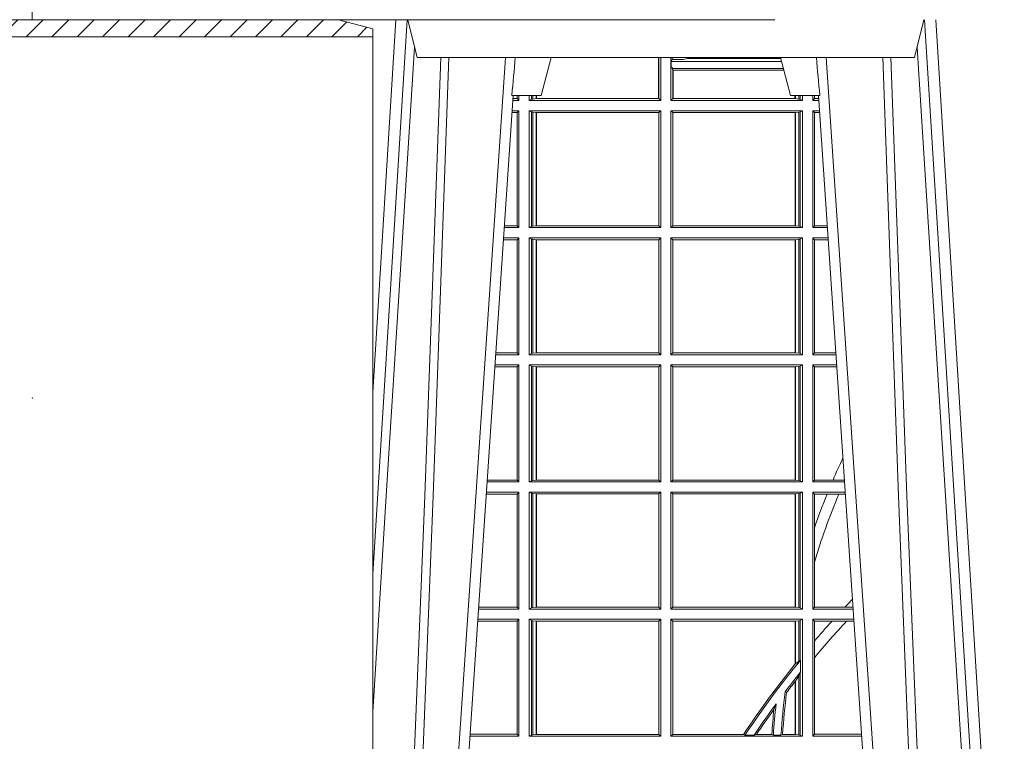
# Model space of a CAD drawing. Extents: x 239.2 to 259.1, y 146.9 to 161.2.
# Drawn here: x 244.1 to 244.3, y 153.4 to 153.6 of the extents above; entities that cross this region are included whole.
import ezdxf

# ---------------------------------------------------------------- set-up
doc = ezdxf.new("R2010")
doc.units = 0
doc.header["$LTSCALE"] = 0.02
doc.header["$PDSIZE"] = 0.02
doc.layers.add('FRW-Kontur', color=7, linetype='Continuous', lineweight=15)
doc.layers.add('FRW-Rifi ST-B', color=7, linetype='Continuous', lineweight=15)

# ---------------------------------------------------------------- blocks, each defined once
blk = doc.blocks.new('KG-Rohr_DN200_gesSP_(0.50m)')
at = {"lineweight": 5}
h = blk.add_hatch(dxfattribs=at)
h.set_pattern_fill('ANSI31', color=0, scale=0.0015, style=0)
h.set_pattern_definition([(45, (-212.2880804288639, -108.5797253876668), (-0.003367596045400932, 0.003367596045400933), [])])
h.paths.add_polyline_path([(0.4099999999999682, -0.09999999999999432), (0.4099999999999682, -0.09549999999998704), (-0.09000000000003183, -0.09549999999998704), (-0.09000000000003183, -0.09758845726813092), (-0.08100000000001728, -0.09999999999999432)])
at = {"color": 0, "lineweight": 13}
blk.add_lwpolyline([(-0.09000000000003183, -0.09549999999998704), (-0.09000000000003183, 0.09549999999998704)], dxfattribs=at)
at = {"color": 0}
blk.add_lwpolyline([(0.4099999999999682, -0.09999999999999432), (0.4099999999999682, -0.09549999999998704), (-0.09000000000003183, -0.09549999999998704), (-0.09000000000003183, -0.09758845726813092), (-0.08100000000001728, -0.09999999999999432)], close=True, dxfattribs=at)
blk.add_point((0, 0), dxfattribs=at)
blk = doc.blocks.new('ST-Block_OT_Schach_Zul_DN200_li_o')
at = {"color": 0, "linetype": 'Continuous', "lineweight": 0}
for p, q in [((-0.3008948504925115, 0.2914999976421484), (-0.3099994382581599, 0.1450013105822734)), ((-0.3099994382581599, 0.1929791456503267), (-0.3038765728474857, 0.2914999976421484)), ((-0.1641051411629917, 0.2914999976421484), (-0.1459890395404955, 2.947132315966883e-09)), ((-0.1430073022845022, 2.947132315966883e-09), (-0.1611234039069984, 0.2914999976421484)), ((-0.2939822614195009, 2.947132315966883e-09), (-0.2748902082444999, 0.2814999960031344)), ((-0.1710177451375046, 2.947132315966883e-09), (-0.1901097685100126, 0.2814999960031344)), ((-0.1921638041735036, 0.2714999980891264), (-0.1737499922514871, 2.947132315966883e-09))]:
    blk.add_line(p, q, dxfattribs=at)
at = {"color": 0, "linetype": 'Continuous', "lineweight": 5}
for p, q in [((-0.3007499814034986, 0.2914999976421484), (-0.2982567191124872, 0.2814999960031344)), ((-0.1667432725429876, 0.2814999960031344), (-0.1642499953510139, 0.2914999976421484)), ((-0.2982567191124872, 0.2814999960031344), (-0.1667432725429876, 0.2814999960031344)), ((-0.2655000030995041, 0.2714999980891264), (-0.2628205060960056, 0.2814999960031344)), ((-0.1994999885559992, 0.2714999980891264), (-0.2021794855594976, 0.2814999960031344)), ((-0.2732209801675083, 0.2714999980891264), (-0.2655000030995041, 0.2714999980891264)), ((-0.1917790114879949, 0.2714999980891264), (-0.1994999885559992, 0.2714999980891264))]:
    blk.add_line(p, q, dxfattribs=at)
at = {"color": 0, "linetype": 'Continuous'}
blk.add_line((-0.2728362023835018, 0.2714999980891264), (-0.291249984502997, 2.947132315966883e-09), dxfattribs=at)
blk.add_lwpolyline([(-0.234699988365179, 0.3314999967481356), (-0.4000000000000057, 0.3314999967481356), (-0.4000000000000057, 0.2914999976421484), (-0.2037000000476894, 0.2915000348951082)], dxfattribs=at)
at = {"color": 0, "linetype": 'Continuous', "lineweight": 0}
for points in [[(-0.2989249765875002, 0.2841802864936369), (-0.3015068411829986, 0.2436380117801491), (-0.3064309597019985, 0.1656835704711455), (-0.3099994382581599, 0.1085381238088985)], [(-0.1660750001670124, 0.2841802864936369), (-0.1634931355715139, 0.2436380117801491), (-0.1585690319539879, 0.1656835704711455), (-0.1533957511190067, 0.08283865746514607), (-0.1483126223089926, 2.947132315966883e-09)], [(-0.3032989144325029, 2.947132315966883e-09), (-0.299411648512006, 0.08773574527762662), (-0.2962423205379991, 0.1656839728021282), (-0.2919690847400034, 0.2814999960031344)], [(-0.2898985683920046, 0.2814999960031344), (-0.2940300345424873, 0.1656839728021282), (-0.2970920741560121, 0.08773574527762662), (-0.3008440971375137, 2.947132315966883e-09)], [(-0.175101408362508, 0.2814999960031344), (-0.170969957113499, 0.1656839728021282), (-0.1679079175000027, 0.08773574527762662), (-0.1641558945179895, 2.947132315966883e-09)], [(-0.1617010623220096, 2.947132315966883e-09), (-0.1655883431434972, 0.08773574527762662), (-0.1687576711179872, 0.1656839728021282), (-0.1730309218170021, 0.2814999960031344)]]:
    blk.add_lwpolyline(points, dxfattribs=at)
at = {"color": 0, "linetype": 'Continuous', "lineweight": 5}
for centre, radius, start, end in [((-1.091596469231007, 0.3513028437431274), 0.8222572196548309, 354.4304837170636, 355.1302003581918), ((0.626024531695009, 0.3512493747431336), 0.8216827844855406, 184.8694704308078, 185.5696761526133)]:
    blk.add_arc(centre, radius, start, end, dxfattribs=at)
blk = doc.blocks.new('ST-Block_SeitGitt_oben_DN200_li_o')
at = {"color": 0, "linetype": 'Continuous', "lineweight": 0}
for p, q in [((0.1655971795320283, 0.2814999960031059), (0.1655971795320568, 0.270638886365731)), ((0.1656611055135784, 0.270638886365731), (0.1656611055135215, 0.2814999960031059)), ((0.1661499977111873, 0.2701500090692832), (0.1661499977111305, 0.2814999960031059)), ((0.168781483173376, 0.2790000173185661), (0.168781483173376, 0.2814999960031344)), ((0.1692004144191799, 0.2809706362818076), (0.1692004144191515, 0.2814999960031059)), ((0.1720587700605449, 0.2809994849298789), (0.1732523232698497, 0.2812358769510581)), ((0.1732523232698497, 0.2812358769510581), (0.1977476716041622, 0.2812358769510581)), ((0.1978993335903283, 0.2812058395504664), (0.1977476716041622, 0.2812358769510581)), ((0.168781483173376, 0.2790000173185661), (0.1688499987125454, 0.2790000173185661)), ((0.1688499987125454, 0.2701500090692832), (0.1688499987125454, 0.2790000173185661)), ((0.1691607922315654, 0.2790000173185661), (0.1688499987125454, 0.2790000173185661)), ((0.1692004144191799, 0.2809706362818076), (0.1689368426799831, 0.2804433437918021)), ((0.1689368426799831, 0.2804433437918021), (0.1689368426799831, 0.2790000173185661)), ((0.1981036441429751, 0.2804433437918306), (0.1689368426799831, 0.2804433437918021)), ((0.1691607922315654, 0.2790000173185661), (0.1691607922315654, 0.2786433431242301)), ((0.1691607922315654, 0.2786433431242301), (0.1693388909101543, 0.2781433197592094)), ((0.1985859538831107, 0.2786433431242301), (0.1691607922315654, 0.2786433431242301)), ((0.1692004144191799, 0.2809706362818076), (0.1710739523172435, 0.2809706362818076)), ((0.1693388909101543, 0.270638886365731), (0.1693388909101543, 0.2781433197592094)), ((0.1694028168916759, 0.2781433197592094), (0.1693388909101543, 0.2781433197592094)), ((0.1987199350218418, 0.2781433197592094), (0.1694028168916759, 0.2781433197592094)), ((0.1694028168916759, 0.2781433197592094), (0.1694028168916759, 0.270638886365731)), ((0.1282304465770778, 0.2714999980891548), (0.1282304465770778, 0.2706538471315696)), ((0.1286500036716518, 0.2701500090692832), (0.1286500036716234, 0.2714999980891264)), ((0.1313500046730098, 0.2701500090692832), (0.1313500046730098, 0.2714999980891264)), ((0.1319748401642187, 0.2714999980891548), (0.1319748401641903, 0.2704620393846824)), ((0.1323715388775213, 0.2714999980891548), (0.1323715388774929, 0.2705359193418815)), ((0.1332243919372615, 0.270638886365731), (0.1332243919372615, 0.2714999980891264)), ((0.1332695722579729, 0.2714999980891264), (0.1332695722580013, 0.270638886365731)), ((0.201597177982336, 0.2714999980891264), (0.201597177982336, 0.270638886365731)), ((0.2017756044864711, 0.270638886365731), (0.2017756044864711, 0.2714999980891264)), ((0.2026284724474294, 0.2714999980891548), (0.202628472447401, 0.2705359193418815)), ((0.2030251562595708, 0.2714999980891264), (0.2030251562595424, 0.2704620393846824)), ((0.203650006651884, 0.2701500090692832), (0.2036500066519125, 0.2714999980891548)), ((0.2063499927520809, 0.2701500090692832), (0.2063499927520809, 0.2714999980891548)), ((0.2067695647477876, 0.2714999980891264), (0.206769564747816, 0.2706538471315696)), ((0.1286500036716518, 0.2701500090692832), (0.1270722381169662, 0.2701500090692832)), ((0.1282304465770778, 0.2706538471315696), (0.127106409625128, 0.2706538471315696)), ((0.1286500036716518, 0.2701500090692832), (0.1282304465770778, 0.2706538471315696)), ((0.1319748401641903, 0.2704620393846824), (0.1313500046730098, 0.2701500090692832)), ((0.1313500046730098, 0.2701500090692832), (0.1661499977111873, 0.2701500090692832)), ((0.1319748401641903, 0.2704620393846824), (0.1323715388774929, 0.2705359193418815)), ((0.1323715388774929, 0.2705359193418815), (0.1332243919372615, 0.270638886365731)), ((0.1332243919372615, 0.270638886365731), (0.1332695722580013, 0.270638886365731)), ((0.1332695722580013, 0.270638886365731), (0.1655971795320568, 0.270638886365731)), ((0.1655971795320568, 0.270638886365731), (0.1656611055135784, 0.270638886365731)), ((0.1661499977111873, 0.2701500090692832), (0.1656611055135784, 0.270638886365731)), ((0.1688499987125454, 0.2701500090692832), (0.1693388909101543, 0.270638886365731)), ((0.203650006651884, 0.2701500090692832), (0.1688499987125454, 0.2701500090692832)), ((0.1694028168916759, 0.270638886365731), (0.1693388909101543, 0.270638886365731)), ((0.201597177982336, 0.270638886365731), (0.1694028168916759, 0.270638886365731)), ((0.2017756044864711, 0.270638886365731), (0.201597177982336, 0.270638886365731)), ((0.202628472447401, 0.2705359193418815), (0.2017756044864711, 0.270638886365731)), ((0.2030251562595424, 0.2704620393846824), (0.202628472447401, 0.2705359193418815)), ((0.2030251562595424, 0.2704620393846824), (0.203650006651884, 0.2701500090692832)), ((0.2063499927520809, 0.2701500090692832), (0.206769564747816, 0.2706538471315696)), ((0.2063499927520809, 0.2701500090692832), (0.2079277554742021, 0.2701500090692832)), ((0.206769564747816, 0.2706538471315696), (0.2078935839107032, 0.2706538471315696)), ((0.1282304465770778, 0.2669461700056388), (0.1268549460524184, 0.2669461700056388)), ((0.1286500036716518, 0.2674500080679252), (0.1268891175606086, 0.2674500080679252)), ((0.1286500036716518, 0.2674500080679252), (0.1282304465770778, 0.2669461700056388)), ((0.1282304465770778, 0.2669461700056388), (0.1282304465770778, 0.2370538446043327)), ((0.1286500036716518, 0.2365500065420463), (0.1286500036716518, 0.2674500080679252)), ((0.1313500046730098, 0.2674500080679252), (0.1661499977111873, 0.2674500080679252)), ((0.1313500046730098, 0.2365500065420463), (0.1313500046730098, 0.2674500080679252)), ((0.1319748401641903, 0.2671379479502036), (0.1313500046730098, 0.2674500080679252)), ((0.1319748401641903, 0.2671379479502036), (0.1323715388774929, 0.2670640679930045)), ((0.1319748401641903, 0.2671379479502036), (0.1319748401641903, 0.2368620517586066)), ((0.1323715388774929, 0.2670640679930045), (0.1332243919372615, 0.266961100969155)), ((0.1323715388774929, 0.2670640679930045), (0.1323715388774929, 0.2369359317158057)), ((0.1332243919372615, 0.266961100969155), (0.1332695722580013, 0.266961100969155)), ((0.1332243919372615, 0.2370388987396552), (0.1332243919372615, 0.266961100969155)), ((0.1332695722580013, 0.266961100969155), (0.1656611055135784, 0.266961100969155)), ((0.1332695722580013, 0.266961100969155), (0.1332695722580013, 0.2370388987396552)), ((0.1661499977111873, 0.2674500080679252), (0.1656611055135784, 0.266961100969155)), ((0.1656611055135784, 0.2370388987396552), (0.1656611055135784, 0.266961100969155)), ((0.1661499977111873, 0.2365500065420463), (0.1661499977111873, 0.2674500080679252)), ((0.203650006651884, 0.2674500080679252), (0.1688499987125454, 0.2674500080679252)), ((0.1688499987125454, 0.2365500065420463), (0.1688499987125454, 0.2674500080679252)), ((0.1688499987125454, 0.2674500080679252), (0.1693388909101543, 0.266961100969155)), ((0.2017304390668926, 0.266961100969155), (0.1693388909101543, 0.266961100969155)), ((0.1693388909101543, 0.2370388987396552), (0.1693388909101543, 0.266961100969155)), ((0.2017756044864711, 0.266961100969155), (0.2017304390668926, 0.266961100969155)), ((0.2017304390668926, 0.266961100969155), (0.2017304390668926, 0.2370388987396552)), ((0.202628472447401, 0.2670640679930045), (0.2017756044864711, 0.266961100969155)), ((0.2017756044864711, 0.2370388987396552), (0.2017756044864711, 0.266961100969155)), ((0.2030251562595424, 0.2671379479502036), (0.202628472447401, 0.2670640679930045)), ((0.202628472447401, 0.2670640679930045), (0.202628472447401, 0.2369359317158057)), ((0.2030251562595424, 0.2671379479502036), (0.203650006651884, 0.2674500080679252)), ((0.2030251562595424, 0.2671379479502036), (0.2030251562595424, 0.2368620517586066)), ((0.203650006651884, 0.2365500065420463), (0.203650006651884, 0.2674500080679252)), ((0.2063499927520809, 0.2674500080679252), (0.2081108763269128, 0.2674500080679252)), ((0.2063499927520809, 0.2365500065420463), (0.2063499927520809, 0.2674500080679252)), ((0.2063499927520809, 0.2674500080679252), (0.206769564747816, 0.2669461700056388)), ((0.206769564747816, 0.2669461700056388), (0.206769564747816, 0.2370538446043327)), ((0.206769564747816, 0.2669461700056388), (0.2081450478904401, 0.2669461700056388)), ((0.1282304465770778, 0.2370538446043327), (0.1248275767086966, 0.2370538446043327)), ((0.1286500036716518, 0.2365500065420463), (0.1282304465770778, 0.2370538446043327)), ((0.1319748401641903, 0.2368620517586066), (0.1323715388774929, 0.2369359317158057)), ((0.1323715388774929, 0.2369359317158057), (0.1332243919372615, 0.2370388987396552)), ((0.1332243919372615, 0.2370388987396552), (0.1332695722580013, 0.2370388987396552)), ((0.1332695722580013, 0.2370388987396552), (0.1656611055135784, 0.2370388987396552)), ((0.1661499977111873, 0.2365500065420463), (0.1656611055135784, 0.2370388987396552)), ((0.1688499987125454, 0.2365500065420463), (0.1693388909101543, 0.2370388987396552)), ((0.2017304390668926, 0.2370388987396552), (0.1693388909101543, 0.2370388987396552)), ((0.2017756044864711, 0.2370388987396552), (0.2017304390668926, 0.2370388987396552)), ((0.202628472447401, 0.2369359317158057), (0.2017756044864711, 0.2370388987396552)), ((0.2030251562595424, 0.2368620517586066), (0.202628472447401, 0.2369359317158057)), ((0.2063499927520809, 0.2365500065420463), (0.206769564747816, 0.2370538446043327)), ((0.206769564747816, 0.2370538446043327), (0.2101724205154767, 0.2370538446043327)), ((0.1286500036716518, 0.2365500065420463), (0.124793405200478, 0.2365500065420463)), ((0.1319748401641903, 0.2368620517586066), (0.1313500046730098, 0.2365500065420463)), ((0.1313500046730098, 0.2365500065420463), (0.1661499977111873, 0.2365500065420463)), ((0.203650006651884, 0.2365500065420463), (0.1688499987125454, 0.2365500065420463)), ((0.2030251562595424, 0.2368620517586066), (0.203650006651884, 0.2365500065420463)), ((0.2063499927520809, 0.2365500065420463), (0.2102065920789471, 0.2365500065420463)), ((0.1282304465770778, 0.2333461674784019), (0.124576113135987, 0.2333461674784019)), ((0.1286500036716518, 0.2338500055406882), (0.1246102846441488, 0.2338500055406882)), ((0.1286500036716518, 0.2338500055406882), (0.1282304465770778, 0.2333461674784019)), ((0.1282304465770778, 0.2333461674784019), (0.1282304465770778, 0.2034538420770957)), ((0.1286500036716518, 0.2029500040148093), (0.1286500036716518, 0.2338500055406882)), ((0.1313500046730098, 0.2338500055406882), (0.1661499977111873, 0.2338500055406882)), ((0.1313500046730098, 0.2029500040148093), (0.1313500046730098, 0.2338500055406882)), ((0.1319748401641903, 0.2335379603241279), (0.1313500046730098, 0.2338500055406882)), ((0.1319748401641903, 0.2335379603241279), (0.1323715388774929, 0.2334640803669288)), ((0.1319748401641903, 0.2335379603241279), (0.1319748401641903, 0.2032620492313697)), ((0.1323715388774929, 0.2334640803669288), (0.1332243919372615, 0.2333611133430793)), ((0.1323715388774929, 0.2334640803669288), (0.1323715388774929, 0.2033359291885688)), ((0.1332243919372615, 0.2333611133430793), (0.1332695722580013, 0.2333611133430793)), ((0.1332243919372615, 0.2034388962124183), (0.1332243919372615, 0.2333611133430793)), ((0.1332695722580013, 0.2333611133430793), (0.1656611055135784, 0.2333611133430793)), ((0.1332695722580013, 0.2333611133430793), (0.1332695722580013, 0.2034388962124183)), ((0.1661499977111873, 0.2338500055406882), (0.1656611055135784, 0.2333611133430793)), ((0.1656611055135784, 0.2034388962124183), (0.1656611055135784, 0.2333611133430793)), ((0.1661499977111873, 0.2029500040148093), (0.1661499977111873, 0.2338500055406882)), ((0.203650006651884, 0.2338500055406882), (0.1688499987125454, 0.2338500055406882)), ((0.1688499987125454, 0.2029500040148093), (0.1688499987125454, 0.2338500055406882)), ((0.1688499987125454, 0.2338500055406882), (0.1693388909101543, 0.2333611133430793)), ((0.1693388909101543, 0.2034388962124183), (0.1693388909101543, 0.2333611133430793)), ((0.2017304390668926, 0.2333611133430793), (0.1693388909101543, 0.2333611133430793)), ((0.2017756044864711, 0.2333611133430793), (0.2017304390668926, 0.2333611133430793)), ((0.2017304390668926, 0.2333611133430793), (0.2017304390668926, 0.2034388962124183)), ((0.202628472447401, 0.2334640803669288), (0.2017756044864711, 0.2333611133430793)), ((0.2017756044864711, 0.2034388962124183), (0.2017756044864711, 0.2333611133430793)), ((0.2030251562595424, 0.2335379603241279), (0.202628472447401, 0.2334640803669288)), ((0.202628472447401, 0.2334640803669288), (0.202628472447401, 0.2033359291885688)), ((0.2030251562595424, 0.2335379603241279), (0.203650006651884, 0.2338500055406882)), ((0.2030251562595424, 0.2335379603241279), (0.2030251562595424, 0.2032620492313697)), ((0.203650006651884, 0.2029500040148093), (0.203650006651884, 0.2338500055406882)), ((0.2063499927520809, 0.2338500055406882), (0.2103897129316579, 0.2338500055406882)), ((0.2063499927520809, 0.2029500040148093), (0.2063499927520809, 0.2338500055406882)), ((0.2063499927520809, 0.2338500055406882), (0.206769564747816, 0.2333461674784019)), ((0.206769564747816, 0.2333461674784019), (0.206769564747816, 0.2034538420770957)), ((0.206769564747816, 0.2333461674784019), (0.2104238844951567, 0.2333461674784019)), ((0.1282304465770778, 0.2034538420770957), (0.1225487437922084, 0.2034538420770957)), ((0.1286500036716518, 0.2029500040148093), (0.1282304465770778, 0.2034538420770957)), ((0.1319748401641903, 0.2032620492313697), (0.1313500046730098, 0.2029500040148093)), ((0.1319748401641903, 0.2032620492313697), (0.1323715388774929, 0.2033359291885688)), ((0.1323715388774929, 0.2033359291885688), (0.1332243919372615, 0.2034388962124183)), ((0.1332243919372615, 0.2034388962124183), (0.1332695722580013, 0.2034388962124183)), ((0.1332695722580013, 0.2034388962124183), (0.1656611055135784, 0.2034388962124183)), ((0.1661499977111873, 0.2029500040148093), (0.1656611055135784, 0.2034388962124183)), ((0.1688499987125454, 0.2029500040148093), (0.1693388909101543, 0.2034388962124183)), ((0.2017304390668926, 0.2034388962124183), (0.1693388909101543, 0.2034388962124183)), ((0.2017756044864711, 0.2034388962124183), (0.2017304390668926, 0.2034388962124183)), ((0.202628472447401, 0.2033359291885688), (0.2017756044864711, 0.2034388962124183)), ((0.2030251562595424, 0.2032620492313697), (0.202628472447401, 0.2033359291885688)), ((0.2030251562595424, 0.2032620492313697), (0.203650006651884, 0.2029500040148093)), ((0.2063499927520809, 0.2029500040148093), (0.206769564747816, 0.2034538420770957)), ((0.206769564747816, 0.2034538420770957), (0.2124512571202217, 0.2034538420770957)), ((0.1286500036716518, 0.2029500040148093), (0.1225145722840182, 0.2029500040148093)), ((0.1313500046730098, 0.2029500040148093), (0.1661499977111873, 0.2029500040148093)), ((0.203650006651884, 0.2029500040148093), (0.1688499987125454, 0.2029500040148093)), ((0.2063499927520809, 0.2029500040148093), (0.2124854286836637, 0.2029500040148093)), ((0.1282304465770778, 0.1997461649511649), (0.1222972802194988, 0.1997461649511649)), ((0.1286500036716518, 0.2002500030134513), (0.122331451727689, 0.2002500030134229)), ((0.1286500036716518, 0.2002500030134513), (0.1282304465770778, 0.1997461649511649)), ((0.1282304465770778, 0.1997461649511649), (0.1282304465770778, 0.1698538395498588)), ((0.1286500036716518, 0.1693500014875724), (0.1286500036716518, 0.2002500030134513)), ((0.1313500046730098, 0.1693500014875724), (0.1313500046730098, 0.2002500030134513)), ((0.1313500046730098, 0.2002500030134513), (0.1661499977111873, 0.2002500030134513)), ((0.1319748401641903, 0.1999379577968909), (0.1313500046730098, 0.2002500030134513)), ((0.1319748401641903, 0.1999379577968909), (0.1323715388774929, 0.1998640778396918)), ((0.1319748401641903, 0.1999379577968909), (0.1319748401641903, 0.1696620467041328)), ((0.1323715388774929, 0.1998640778396918), (0.1332243919372615, 0.1997611108158424)), ((0.1323715388774929, 0.1998640778396918), (0.1323715388774929, 0.1697359266613319)), ((0.1332243919372615, 0.1997611108158424), (0.1332695722580013, 0.1997611108158424)), ((0.1332243919372615, 0.1698388936851813), (0.1332243919372615, 0.1997611108158424)), ((0.1332695722580013, 0.1997611108158424), (0.1656611055135784, 0.1997611108158424)), ((0.1332695722580013, 0.1997611108158424), (0.1332695722580013, 0.1698388936851813)), ((0.1661499977111873, 0.2002500030134513), (0.1656611055135784, 0.1997611108158424)), ((0.1656611055135784, 0.1698388936851813), (0.1656611055135784, 0.1997611108158424)), ((0.1661499977111873, 0.1693500014875724), (0.1661499977111873, 0.2002500030134513)), ((0.203650006651884, 0.2002500030134513), (0.1688499987125454, 0.2002500030134513)), ((0.1688499987125454, 0.1693500014875724), (0.1688499987125454, 0.2002500030134513)), ((0.1688499987125454, 0.2002500030134513), (0.1693388909101543, 0.1997611108158424)), ((0.1693388909101543, 0.1698388936851813), (0.1693388909101543, 0.1997611108158424)), ((0.2017304390668926, 0.1997611108158424), (0.1693388909101543, 0.1997611108158424)), ((0.2017756044864711, 0.1997611108158424), (0.2017304390668926, 0.1997611108158424)), ((0.2017304390668926, 0.1997611108158424), (0.2017304390668926, 0.1698388936851813)), ((0.202628472447401, 0.1998640778396918), (0.2017756044864711, 0.1997611108158424)), ((0.2017756044864711, 0.1698388936851813), (0.2017756044864711, 0.1997611108158424)), ((0.2030251562595424, 0.1999379577968909), (0.202628472447401, 0.1998640778396918)), ((0.202628472447401, 0.1998640778396918), (0.202628472447401, 0.1697359266613319)), ((0.2030251562595424, 0.1999379577968909), (0.203650006651884, 0.2002500030134513)), ((0.2030251562595424, 0.1999379577968909), (0.2030251562595424, 0.1696620467041328)), ((0.203650006651884, 0.1693500014875724), (0.203650006651884, 0.2002500030134513)), ((0.2063499927520809, 0.2002500030134513), (0.2126685495364029, 0.2002500030134229)), ((0.2063499927520809, 0.1693500014875724), (0.2063499927520809, 0.2002500030134513)), ((0.2063499927520809, 0.2002500030134513), (0.206769564747816, 0.1997461649511649)), ((0.206769564747816, 0.1997461649511649), (0.206769564747816, 0.1698538395498588)), ((0.206769564747816, 0.1997461649511649), (0.2127027210999017, 0.1997461649511649)), ((0.1286500036716518, 0.1693500014875724), (0.1202357393675584, 0.1693500014875724)), ((0.1282304465770778, 0.1698538395498588), (0.1202699108757486, 0.1698538395498588)), ((0.1286500036716518, 0.1693500014875724), (0.1282304465770778, 0.1698538395498588)), ((0.1319748401641903, 0.1696620467041328), (0.1313500046730098, 0.1693500014875724)), ((0.1313500046730098, 0.1693500014875724), (0.1661499977111873, 0.1693500014875724)), ((0.1319748401641903, 0.1696620467041328), (0.1323715388774929, 0.1697359266613319)), ((0.1323715388774929, 0.1697359266613319), (0.1332243919372615, 0.1698388936851813)), ((0.1332243919372615, 0.1698388936851813), (0.1332695722580013, 0.1698388936851813)), ((0.1332695722580013, 0.1698388936851813), (0.1656611055135784, 0.1698388936851813)), ((0.1661499977111873, 0.1693500014875724), (0.1656611055135784, 0.1698388936851813)), ((0.1688499987125454, 0.1693500014875724), (0.1693388909101543, 0.1698388936851813)), ((0.203650006651884, 0.1693500014875724), (0.1688499987125454, 0.1693500014875724)), ((0.2017304390668926, 0.1698388936851813), (0.1693388909101543, 0.1698388936851813)), ((0.2017756044864711, 0.1698388936851813), (0.2017304390668926, 0.1698388936851813)), ((0.202628472447401, 0.1697359266613319), (0.2017756044864711, 0.1698388936851813)), ((0.2030251562595424, 0.1696620467041328), (0.202628472447401, 0.1697359266613319)), ((0.2030251562595424, 0.1696620467041328), (0.203650006651884, 0.1693500014875724)), ((0.2063499927520809, 0.1693500014875724), (0.206769564747816, 0.1698538395498588)), ((0.2063499927520809, 0.1693500014875724), (0.2147642652884088, 0.1693500014875724)), ((0.206769564747816, 0.1698538395498588), (0.2117058575153408, 0.1698538395498588)), ((0.2117058575153408, 0.1698538395498588), (0.2147300937249099, 0.1698538395498588)), ((0.1286500036716518, 0.1666500004862144), (0.1200526188112008, 0.1666500004862144)), ((0.1286500036716518, 0.1666500004862144), (0.1282304465770778, 0.166146162423928)), ((0.1286500036716518, 0.1357499989603355), (0.1286500036716518, 0.1666500004862144)), ((0.1313500046730098, 0.1666500004862144), (0.1661499977111873, 0.1666500004862144)), ((0.1313500046730098, 0.1357499989603355), (0.1313500046730098, 0.1666500004862144)), ((0.1319748401641903, 0.166337955269654), (0.1313500046730098, 0.1666500004862144)), ((0.1661499977111873, 0.1666500004862144), (0.1656611055135784, 0.1661611082886054)), ((0.1661499977111873, 0.1357499989603355), (0.1661499977111873, 0.1666500004862144)), ((0.203650006651884, 0.1666500004862144), (0.1688499987125454, 0.1666500004862144)), ((0.1688499987125454, 0.1357499989603355), (0.1688499987125454, 0.1666500004862144)), ((0.1688499987125454, 0.1666500004862144), (0.1693388909101543, 0.1661611082886054)), ((0.2030251562595424, 0.166337955269654), (0.203650006651884, 0.1666500004862144)), ((0.203650006651884, 0.1357499989603355), (0.203650006651884, 0.1666500004862144)), ((0.2063499927520809, 0.1666500004862144), (0.2149473861411195, 0.1666500004862144)), ((0.2063499927520809, 0.1357499989603355), (0.2063499927520809, 0.1666500004862144)), ((0.2063499927520809, 0.1666500004862144), (0.206769564747816, 0.166146162423928)), ((0.1282304465770778, 0.166146162423928), (0.120018447303039, 0.166146162423928)), ((0.1282304465770778, 0.166146162423928), (0.1282304465770778, 0.1362538370226218)), ((0.1319748401641903, 0.166337955269654), (0.1319748401641903, 0.1360620441768958)), ((0.1319748401641903, 0.166337955269654), (0.1323715388774929, 0.1662640753124549)), ((0.1323715388774929, 0.1662640753124549), (0.1332243919372615, 0.1661611082886054)), ((0.1323715388774929, 0.1662640753124549), (0.1323715388774929, 0.1361359241340949)), ((0.1332243919372615, 0.1661611082886054), (0.1332695722580013, 0.1661611082886054)), ((0.1332243919372615, 0.1362388911579444), (0.1332243919372615, 0.1661611082886054)), ((0.1332695722580013, 0.1661611082886054), (0.1656611055135784, 0.1661611082886054)), ((0.1332695722580013, 0.1661611082886054), (0.1332695722580013, 0.1362388911579444)), ((0.1656611055135784, 0.1362388911579444), (0.1656611055135784, 0.1661611082886054)), ((0.1693388909101543, 0.1362388911579444), (0.1693388909101543, 0.1661611082886054)), ((0.2017304390668926, 0.1661611082886054), (0.1693388909101543, 0.1661611082886054)), ((0.2017756044864711, 0.1661611082886054), (0.2017304390668926, 0.1661611082886054)), ((0.2017304390668926, 0.1661611082886054), (0.2017304390668926, 0.1362388911579444)), ((0.202628472447401, 0.1662640753124549), (0.2017756044864711, 0.1661611082886054)), ((0.2017756044864711, 0.1362388911579444), (0.2017756044864711, 0.1661611082886054)), ((0.2030251562595424, 0.166337955269654), (0.202628472447401, 0.1662640753124549)), ((0.202628472447401, 0.1662640753124549), (0.202628472447401, 0.1361359241340949)), ((0.2030251562595424, 0.166337955269654), (0.2030251562595424, 0.1360620441768958)), ((0.206769564747816, 0.166146162423928), (0.206769564747816, 0.1572204115722968)), ((0.206769564747816, 0.166146162423928), (0.2101566582918224, 0.166146162423928)), ((0.2101566582918224, 0.166146162423928), (0.2132248073816356, 0.166146162423928)), ((0.2132248073816356, 0.166146162423928), (0.2149815577046184, 0.166146162423928)), ((0.206769564747816, 0.1572204115722968), (0.206769564747816, 0.1481481376026466)), ((0.206769564747816, 0.1481481376026466), (0.206769564747816, 0.1362538370226218)), ((0.1286500036716518, 0.1357499989603355), (0.1179569064510986, 0.1357499989603355)), ((0.1282304465770778, 0.1362538370226218), (0.1179910779592603, 0.1362538370226218)), ((0.1286500036716518, 0.1357499989603355), (0.1282304465770778, 0.1362538370226218)), ((0.1319748401641903, 0.1360620441768958), (0.1313500046730098, 0.1357499989603355)), ((0.1313500046730098, 0.1357499989603355), (0.1661499977111873, 0.1357499989603355)), ((0.1319748401641903, 0.1360620441768958), (0.1323715388774929, 0.1361359241340949)), ((0.1323715388774929, 0.1361359241340949), (0.1332243919372615, 0.1362388911579444)), ((0.1332243919372615, 0.1362388911579444), (0.1332695722580013, 0.1362388911579444)), ((0.1332695722580013, 0.1362388911579444), (0.1656611055135784, 0.1362388911579444)), ((0.1661499977111873, 0.1357499989603355), (0.1656611055135784, 0.1362388911579444)), ((0.1688499987125454, 0.1357499989603355), (0.1693388909101543, 0.1362388911579444)), ((0.203650006651884, 0.1357499989603355), (0.1688499987125454, 0.1357499989603355)), ((0.2017304390668926, 0.1362388911579444), (0.1693388909101543, 0.1362388911579444)), ((0.2017756044864711, 0.1362388911579444), (0.2017304390668926, 0.1362388911579444)), ((0.202628472447401, 0.1361359241340949), (0.2017756044864711, 0.1362388911579444)), ((0.2030251562595424, 0.1360620441768958), (0.202628472447401, 0.1361359241340949)), ((0.2030251562595424, 0.1360620441768958), (0.203650006651884, 0.1357499989603355)), ((0.2063499927520809, 0.1357499989603355), (0.206769564747816, 0.1362538370226218)), ((0.2063499927520809, 0.1357499989603355), (0.2170431018931538, 0.1357499989603355)), ((0.206769564747816, 0.1362538370226218), (0.2148782104253826, 0.1362538370226218)), ((0.2148782104253826, 0.1362538370226218), (0.2170089303296834, 0.1362538370226218)), ((0.1286500036716518, 0.1330499979589774), (0.117773785894741, 0.1330499979589774)), ((0.1286500036716518, 0.1330499979589774), (0.1282304465770778, 0.1325461747978522)), ((0.1286500036716518, 0.1021500038836791), (0.1286500036716518, 0.1330499979589774)), ((0.1313500046730098, 0.1021500038836791), (0.1313500046730098, 0.1330499979589774)), ((0.1313500046730098, 0.1330499979589774), (0.1661499977111873, 0.1330499979589774)), ((0.1319748401641903, 0.1327379676435783), (0.1313500046730098, 0.1330499979589774)), ((0.1661499977111873, 0.1330499979589774), (0.1656611055135784, 0.1325611057613685)), ((0.1661499977111873, 0.1021500038836791), (0.1661499977111873, 0.1330499979589774)), ((0.1688499987125454, 0.1021500038836791), (0.1688499987125454, 0.1330499979589774)), ((0.203650006651884, 0.1330499979589774), (0.1688499987125454, 0.1330499979589774)), ((0.1688499987125454, 0.1330499979589774), (0.1693388909101543, 0.1325611057613685)), ((0.2030251562595424, 0.1327379676435783), (0.203650006651884, 0.1330499979589774)), ((0.203650006651884, 0.1021500038836791), (0.203650006651884, 0.1330499979589774)), ((0.2063499927520809, 0.1021500038836791), (0.2063499927520809, 0.1330499979589774)), ((0.2063499927520809, 0.1330499979589774), (0.2172262227458646, 0.1330499979589774)), ((0.2063499927520809, 0.1330499979589774), (0.206769564747816, 0.1325461747978522)), ((0.1282304465770778, 0.1325461747978522), (0.1177396153971983, 0.1325461747978522)), ((0.1282304465770778, 0.1325461747978522), (0.1282304465770778, 0.1026538344953849)), ((0.1319748401641903, 0.1327379676435783), (0.1319748401641903, 0.1024620491002395)), ((0.1319748401641903, 0.1327379676435783), (0.1323715388774929, 0.1326640876863792)), ((0.1323715388774929, 0.1326640876863792), (0.1332243919372615, 0.1325611057613685)), ((0.1323715388774929, 0.1326640876863792), (0.1323715388774929, 0.1025359290574386)), ((0.1332243919372615, 0.1325611057613685), (0.1332695722580013, 0.1325611057613685)), ((0.1332243919372615, 0.1026388960812881), (0.1332243919372615, 0.1325611057613685)), ((0.1332695722580013, 0.1325611057613685), (0.1656611055135784, 0.1325611057613685)), ((0.1332695722580013, 0.1325611057613685), (0.1332695722580013, 0.1026388960812881)), ((0.1656611055135784, 0.1026388960812881), (0.1656611055135784, 0.1325611057613685)), ((0.1693388909101543, 0.1026388960812881), (0.1693388909101543, 0.1325611057613685)), ((0.2017304390668926, 0.1325611057613685), (0.1693388909101543, 0.1325611057613685)), ((0.2017756044864711, 0.1325611057613685), (0.2017304390668926, 0.1325611057613685)), ((0.2017304390668926, 0.1325611057613685), (0.2017304390668926, 0.1212284746502235)), ((0.202628472447401, 0.1326640876863792), (0.2017756044864711, 0.1325611057613685)), ((0.2017756044864711, 0.1212843465541198), (0.2017756044864711, 0.1325611057613685)), ((0.2030251562595424, 0.1327379676435783), (0.202628472447401, 0.1326640876863792)), ((0.202628472447401, 0.1326640876863792), (0.202628472447401, 0.1220073955987289)), ((0.2030251562595424, 0.1327379676435783), (0.2030251562595424, 0.1222590166066482)), ((0.206769564747816, 0.1325461747978522), (0.2114372938871441, 0.1325461747978522)), ((0.206769564747816, 0.1325461747978522), (0.206769564747816, 0.1272708061073615)), ((0.2114372938871441, 0.1325461747978522), (0.2152935802936611, 0.1325461747978522)), ((0.2152935802936611, 0.1325461747978522), (0.2172603932987158, 0.1325461747978522)), ((0.206769564747816, 0.1272708061073615), (0.206769564747816, 0.1228843587373092)), ((0.206769564747816, 0.1228843587373092), (0.206769564747816, 0.1026538344953849)), ((0.2017756031978308, 0.1212843475510681), (0.2017304391282835, 0.1212284768349434)), ((0.2017756044864711, 0.1212843465541198), (0.202628472447401, 0.1220073955987289)), ((0.202628472447401, 0.1220073955987289), (0.2030251562595424, 0.1222590166066482)), ((0.2030905872583446, 0.1222356441353156), (0.2030251562595424, 0.1222590166066482)), ((0.2030905872583446, 0.1222356441353156), (0.2030905872583446, 0.1190599012111022)), ((0.202628472447401, 0.1181401344869926), (0.2017756044864711, 0.1167293745015456)), ((0.2030251562595424, 0.1188737484548881), (0.202628472447401, 0.1181401344869926)), ((0.202628472447401, 0.1181401344869926), (0.202628472447401, 0.1025359290574386)), ((0.2030251562595424, 0.1188737484548881), (0.2030905872583446, 0.1190599012111022)), ((0.2030251562595424, 0.1188737484548881), (0.2030251562595424, 0.1024620491002395)), ((0.2017756031978308, 0.1167293720413056), (0.2017304391282835, 0.1166718665505755)), ((0.2017304390668926, 0.116671863469918), (0.2017304390668926, 0.1026388960812881)), ((0.2017756044864711, 0.1026388960812881), (0.2017756044864711, 0.1167293745015456)), ((0.1990326583385524, 0.1138671892617538), (0.1994351685047207, 0.1137032988403632)), ((0.1966532409191188, 0.1106875049804046), (0.1960774451494274, 0.1091895433996513)), ((0.1286500036716518, 0.1021500038836791), (0.1156780740399483, 0.1021500038836791)), ((0.1282304465770778, 0.1026538344953849), (0.1157122450428005, 0.1026538344953849)), ((0.1286500036716518, 0.1021500038836791), (0.1282304465770778, 0.1026538344953849)), ((0.1319748401641903, 0.1024620491002395), (0.1313500046730098, 0.1021500038836791)), ((0.1313500046730098, 0.1021500038836791), (0.1661499977111873, 0.1021500038836791)), ((0.1319748401641903, 0.1024620491002395), (0.1323715388774929, 0.1025359290574386)), ((0.1323715388774929, 0.1025359290574386), (0.1332243919372615, 0.1026388960812881)), ((0.1332243919372615, 0.1026388960812881), (0.1332695722580013, 0.1026388960812881)), ((0.1332695722580013, 0.1026388960812881), (0.1656611055135784, 0.1026388960812881)), ((0.1661499977111873, 0.1021500038836791), (0.1656611055135784, 0.1026388960812881)), ((0.1688499987125454, 0.1021500038836791), (0.1693388909101543, 0.1026388960812881)), ((0.203650006651884, 0.1021500038836791), (0.1688499987125454, 0.1021500038836791)), ((0.1880509346723613, 0.1026388960812881), (0.1693388909101543, 0.1026388960812881)), ((0.1880509346723613, 0.1026388960812881), (0.1884155362844524, 0.1024293708537414)), ((0.190825471282011, 0.1024293708537414), (0.1884155362844524, 0.1024293708537414)), ((0.190825471282011, 0.1024293708537414), (0.1914742827415523, 0.1026388960812881)), ((0.1955348193645534, 0.1026388960812881), (0.1914742827415523, 0.1026388960812881)), ((0.1959414273500499, 0.1024293708537414), (0.1955348193645534, 0.1026388960812881)), ((0.1979457974433956, 0.1024293708537414), (0.1959414273500499, 0.1024293708537414)), ((0.1979457974433956, 0.1024293708537414), (0.1983803451061306, 0.1026388960812881)), ((0.2017304390668926, 0.1026388960812881), (0.1983803451061306, 0.1026388960812881)), ((0.2017756044864711, 0.1026388960812881), (0.2017304390668926, 0.1026388960812881)), ((0.202628472447401, 0.1025359290574386), (0.2017756044864711, 0.1026388960812881)), ((0.2030251562595424, 0.1024620491002395), (0.202628472447401, 0.1025359290574386)), ((0.2030251562595424, 0.1024620491002395), (0.203650006651884, 0.1021500038836791)), ((0.2063499927520809, 0.1021500038836791), (0.206769564747816, 0.1026538344953849)), ((0.2063499927520809, 0.1021500038836791), (0.2193219379925608, 0.1021500038836791)), ((0.206769564747816, 0.1026538344953849), (0.2192877669344, 0.1026538344954133))]:
    blk.add_line(p, q, dxfattribs=at)
for centre, radius, start, end in [((0.1984150183056101, 0.2815861681716569), 0.0007536946060097182, 186.5651552561885, 207.6950441094523), ((0.1712968193886297, 0.2901865159664112), 0.009218574081309775, 268.6146895726259, 274.7411257466569), ((0.4000000000000057, 0.08900000325186852), 0.2049195608716613, 154.9651435710425, 156.7612298302372), ((0.4000000000000057, 0.08900000325186852), 0.2049195608716614, 157.8847731822742, 160.5543155198521), ((0.4000000000000057, 0.08900000325186852), 0.2020804391283392, 157.5572753856996, 162.9805711210159), ((0.4000000000000057, -0.03899999674811738), 0.2549195608716613, 135.9218298406439, 136.5685046267118), ((0.4000000000000057, -0.03899999674811738), 0.2549195608716617, 137.7054357447483, 139.2886846963066), ((0.4000000000000057, -0.03899999674811738), 0.2520804391283393, 137.1155893695119, 140.0444399858763), ((0.4000000000000057, -0.03899999674811738), 0.2549195608716611, 141.0571265141233, 146.2464395997347), ((0.4000000000000057, -0.03899999674811738), 0.2545000000000002, 140.6883006755181, 146.240051108189), ((0.4000000000000057, -0.03899999674811738), 0.2525000000000001, 141.2458610427615, 142.74131763332), ((0.4000000000000057, -0.03899999674811738), 0.252080439128339, 141.8626766266443, 142.7155780307318), ((0.4000000000000057, 0.08900000325186852), 0.2025000000000005, 172.9462203038624, 176.197475887263), ((0.4000000000000057, 0.08900000325186852), 0.2020804391283392, 172.9783219609559, 176.1300293006618), ((0.4000000000000057, -0.03899999674811738), 0.2525000000000001, 143.6424928309404, 145.9361588453004), ((0.4000000000000057, 0.08900000325186852), 0.2045000000000001, 173.9122575998968, 176.2347182808631), ((0.4000000000000057, -0.03899999674811738), 0.2520804391283392, 143.994276302857, 145.8141060026311), ((0.4000000000000057, 0.08900000325186852), 0.2049195608716612, 174.3458060970467, 176.1837270045809)]:
    blk.add_arc(centre, radius, start, end, dxfattribs=at)
blk = doc.blocks.new('QuadroControl-ST_1_Zul_DN200_o')
at = {"color": 0}
for name, p in [('ST-Block_OT_Schach_Zul_DN200_li_o', (-0.00183931288728445, -0.3314999967481356)), ('ST-Block_SeitGitt_oben_DN200_li_o', (-0.4018393128872901, -0.3314999967481356))]:
    blk.add_blockref(name, p, dxfattribs=at)

msp = doc.modelspace()

# ---------------------------------------------------------------- block references
at = {"layer": 'FRW-Kontur', "color": 8, "rotation": 180}
msp.add_blockref('KG-Rohr_DN200_gesSP_(0.50m)', (244.0759466822353, 153.4916643474976), dxfattribs=at)
at = {"layer": 'FRW-Rifi ST-B'}
msp.add_blockref('QuadroControl-ST_1_Zul_DN200_o', (244.4777854333808, 153.631664366485), dxfattribs=at)

doc.saveas('drawing.dxf')
